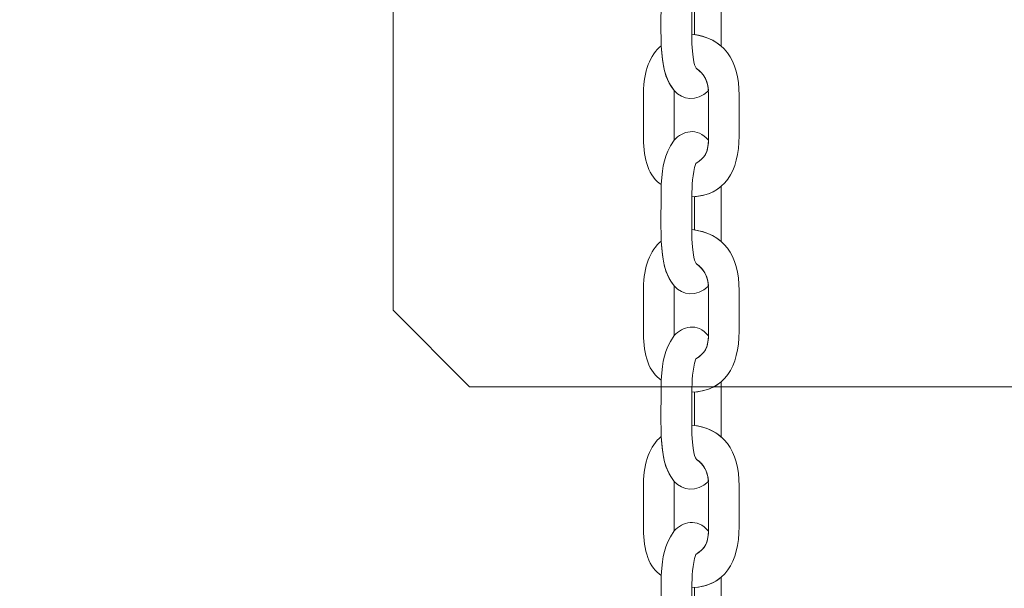
# Model space of a CAD drawing. Units: centimetres. Extents: x -18.1 to -2.2, y -4.3 to 9.3.
# Drawn here: x -6.8 to -6.6, y 2.9 to 3 of the extents above; entities that cross this region are included whole.
import ezdxf

# ---------------------------------------------------------------- set-up
doc = ezdxf.new("R2010")
doc.units = ezdxf.units.CM
doc.header["$MEASUREMENT"] = 0
doc.layers.add('layer 1', color=7, linetype='Continuous')

msp = doc.modelspace()

# ---------------------------------------------------------------- linework, layer by layer
at = {"layer": 'layer 1', "color": 242, "lineweight": 9}
msp.add_open_spline([(-17.29469, 3.66027), (-17.29469, 3.66027), (-17.29469, 4.13652), (-17.29469, 4.13652), (-17.29469, 4.13652), (-17.27866, 4.36167), (-17.18788, 4.57289), (-17.05525, 4.75906), (-17.05525, 4.75906), (-17.05525, 4.75906), (-18.10119, 4.75906), (-18.10119, 4.75906), (-18.10119, 4.75906), (-18.10119, 4.75906), (-18.10119, 7.25588), (-18.10119, 7.25588), (-18.10119, 7.25588), (-18.10119, 7.25588), (-15.91563, 7.25588), (-15.91563, 7.25588), (-15.91563, 7.25588), (-15.88671, 7.75776), (-15.61771, 8.19404), (-15.22386, 8.44758), (-15.22386, 8.44758), (-15.03586, 8.89712), (-14.64064, 9.23537), (-14.16033, 9.33797), (-14.16033, 9.33797), (-14.16033, 9.33797), (-13.7588, 9.33797), (-13.7588, 9.33797), (-13.7588, 9.33797), (-13.7588, 9.33797), (-13.35727, 9.33797), (-13.35727, 9.33797), (-13.35727, 9.33797), (-12.87696, 9.23537), (-12.48174, 8.89712), (-12.29374, 8.44758), (-12.29374, 8.44758), (-12.13569, 8.34584), (-11.99776, 8.21464), (-11.88736, 8.06161), (-11.88736, 8.06161), (-11.88736, 8.06161), (-10.22206, 8.06161), (-10.22206, 8.06161), (-10.22206, 8.06161), (-10.22206, 8.06161), (-10.22206, 9.34196), (-10.22206, 9.34196), (-10.22206, 9.34196), (-10.22206, 9.34196), (-7.72524, 9.34196), (-7.72524, 9.34196), (-7.72524, 9.34196), (-7.72524, 9.34196), (-7.72524, 8.34804), (-7.72524, 8.34804), (-7.72524, 8.34804), (-7.53292, 8.52618), (-7.29464, 8.65379), (-7.03063, 8.71019), (-7.03063, 8.71019), (-7.03063, 8.71019), (-6.6291, 8.71019), (-6.6291, 8.71019), (-6.6291, 8.71019), (-6.6291, 8.71019), (-6.59028, 8.71019), (-6.59028, 8.71019), (-6.59028, 8.71019), (-6.59028, 8.71019), (-6.55146, 8.71019), (-6.55146, 8.71019), (-6.55146, 8.71019), (-6.55146, 8.71019), (-6.14993, 8.71019), (-6.14993, 8.71019), (-6.14993, 8.71019), (-5.66962, 8.60759), (-5.2744, 8.26934), (-5.0864, 7.8198), (-5.0864, 7.8198), (-4.87367, 7.68286), (-4.69737, 7.49258), (-4.57565, 7.26747), (-4.57565, 7.26747), (-4.57565, 7.26747), (-4.57565, 6.44513), (-4.57565, 6.44513), (-4.57565, 6.44513), (-4.57565, 6.44513), (-4.57565, 5.17264), (-4.57565, 5.17264), (-4.57565, 5.17264), (-4.57565, 5.17264), (-4.57565, 4.18578), (-4.57565, 4.18578), (-4.57565, 4.18578), (-4.57565, 4.18578), (-4.57565, 2.58645), (-4.57565, 2.58645), (-4.57565, 2.58645), (-4.57565, 2.58645), (-2.16836, 2.58645), (-2.16836, 2.58645), (-2.16836, 2.58645), (-2.16836, 2.58645), (-2.16836, 2.08838), (-2.16836, 2.08838), (-2.16836, 2.08838), (-2.16836, 2.08838), (-2.16836, 1.58645), (-2.16836, 1.58645), (-2.16836, 1.58645), (-2.16836, 1.58645), (-2.16836, 0.07679), (-2.16836, 0.07679), (-2.16836, 0.07679), (-2.16836, 0.07679), (-4.63457, 0.07679), (-4.63457, 0.07679), (-4.63457, 0.07679), (-4.63482, -0.05584), (-4.63518, -0.18723), (-4.63568, -0.19872), (-4.63568, -0.19872), (-4.6703, -0.99006), (-5.31758, -1.72964), (-6.11606, -1.72964), (-6.11606, -1.72964), (-6.11606, -1.72964), (-6.60811, -1.72964), (-6.60811, -1.72964), (-6.60811, -1.72964), (-6.60811, -1.72964), (-7.02481, -1.72964), (-7.02481, -1.72964), (-7.02481, -1.72964), (-7.02498, -2.26371), (-7.02523, -2.71059), (-7.02553, -2.71871), (-7.02553, -2.71871), (-7.05567, -3.51339), (-7.70479, -4.25855), (-8.50627, -4.25855), (-8.50627, -4.25855), (-8.50627, -4.25855), (-8.99832, -4.25855), (-8.99832, -4.25855), (-8.99832, -4.25855), (-8.99832, -4.25855), (-9.49037, -4.25855), (-9.49037, -4.25855), (-9.49037, -4.25855), (-10.29186, -4.25855), (-10.94099, -3.51337), (-10.97111, -2.71867), (-10.97111, -2.71867), (-10.97136, -2.71193), (-10.97157, -2.402), (-10.97174, -1.99094), (-10.97174, -1.99094), (-10.97174, -1.99094), (-11.35738, -1.99094), (-11.35738, -1.99094), (-11.35738, -1.99094), (-11.35738, -1.99094), (-11.84943, -1.99094), (-11.84943, -1.99094), (-11.84943, -1.99094), (-12.05178, -1.99094), (-12.24437, -1.94336), (-12.41979, -1.85957), (-12.41979, -1.85957), (-12.41979, -1.85957), (-12.41979, -3.43231), (-12.41979, -3.43231), (-12.41979, -3.43231), (-12.41979, -3.43231), (-14.91661, -3.43231), (-14.91661, -3.43231), (-14.91661, -3.43231), (-14.91661, -3.43231), (-14.91661, -0.47902), (-14.91661, -0.47902), (-14.91661, -0.47902), (-15.41412, -0.46329), (-16.31465, 0.13724), (-16.36864, 0.89537), (-16.36864, 0.89537), (-16.36864, 0.89537), (-16.36864, 1.37162), (-16.36864, 1.37162), (-16.36864, 1.37162), (-16.36864, 1.37162), (-16.36864, 1.84787), (-16.36864, 1.84787), (-16.36864, 1.84787), (-16.36585, 1.88703), (-16.36069, 1.92575), (-16.35356, 1.96401), (-16.35356, 1.96401), (-16.79606, 2.19172), (-17.25656, 2.64852), (-17.29469, 3.18402), (-17.29469, 3.18402), (-17.29469, 3.18402), (-17.29469, 3.66027), (-17.29469, 3.66027)], degree=3, knots=[0, 0, 0, 0, 0.018519, 0.018519, 0.018519, 0.018519, 0.037037, 0.037037, 0.037037, 0.037037, 0.055556, 0.055556, 0.055556, 0.055556, 0.074074, 0.074074, 0.074074, 0.074074, 0.092593, 0.092593, 0.092593, 0.092593, 0.111111, 0.111111, 0.111111, 0.111111, 0.12963, 0.12963, 0.12963, 0.12963, 0.148148, 0.148148, 0.148148, 0.148148, 0.166667, 0.166667, 0.166667, 0.166667, 0.185185, 0.185185, 0.185185, 0.185185, 0.203704, 0.203704, 0.203704, 0.203704, 0.222222, 0.222222, 0.222222, 0.222222, 0.240741, 0.240741, 0.240741, 0.240741, 0.259259, 0.259259, 0.259259, 0.259259, 0.277778, 0.277778, 0.277778, 0.277778, 0.296296, 0.296296, 0.296296, 0.296296, 0.314815, 0.314815, 0.314815, 0.314815, 0.333333, 0.333333, 0.333333, 0.333333, 0.351852, 0.351852, 0.351852, 0.351852, 0.37037, 0.37037, 0.37037, 0.37037, 0.388889, 0.388889, 0.388889, 0.388889, 0.407407, 0.407407, 0.407407, 0.407407, 0.425926, 0.425926, 0.425926, 0.425926, 0.444444, 0.444444, 0.444444, 0.444444, 0.462963, 0.462963, 0.462963, 0.462963, 0.481481, 0.481481, 0.481481, 0.481481, 0.5, 0.5, 0.5, 0.5, 0.518519, 0.518519, 0.518519, 0.518519, 0.537037, 0.537037, 0.537037, 0.537037, 0.555556, 0.555556, 0.555556, 0.555556, 0.574074, 0.574074, 0.574074, 0.574074, 0.592593, 0.592593, 0.592593, 0.592593, 0.611111, 0.611111, 0.611111, 0.611111, 0.62963, 0.62963, 0.62963, 0.62963, 0.648148, 0.648148, 0.648148, 0.648148, 0.666667, 0.666667, 0.666667, 0.666667, 0.685185, 0.685185, 0.685185, 0.685185, 0.703704, 0.703704, 0.703704, 0.703704, 0.722222, 0.722222, 0.722222, 0.722222, 0.740741, 0.740741, 0.740741, 0.740741, 0.759259, 0.759259, 0.759259, 0.759259, 0.777778, 0.777778, 0.777778, 0.777778, 0.796296, 0.796296, 0.796296, 0.796296, 0.814815, 0.814815, 0.814815, 0.814815, 0.833333, 0.833333, 0.833333, 0.833333, 0.851852, 0.851852, 0.851852, 0.851852, 0.87037, 0.87037, 0.87037, 0.87037, 0.888889, 0.888889, 0.888889, 0.888889, 0.907407, 0.907407, 0.907407, 0.907407, 0.925926, 0.925926, 0.925926, 0.925926, 0.944444, 0.944444, 0.944444, 0.944444, 0.962963, 0.962963, 0.962963, 0.962963, 1, 1, 1, 1], dxfattribs=at)
at = {"layer": 'layer 1', "color": 7, "lineweight": 20}
for points, knots in [([(-6.72227, 3.21795), (-6.72227, 3.21795), (-6.43727, 3.21795), (-6.43727, 3.21795), (-6.43727, 3.21795), (-6.43727, 3.21795), (-6.42227, 3.20295), (-6.42227, 3.20295), (-6.42227, 3.20295), (-6.42227, 3.20295), (-6.42227, 2.91795), (-6.42227, 2.91795), (-6.42227, 2.91795), (-6.42227, 2.91795), (-6.43727, 2.90295), (-6.43727, 2.90295), (-6.43727, 2.90295), (-6.43727, 2.90295), (-6.72227, 2.90295), (-6.72227, 2.90295), (-6.72227, 2.90295), (-6.72227, 2.90295), (-6.73727, 2.91795), (-6.73727, 2.91795), (-6.73727, 2.91795), (-6.73727, 2.91795), (-6.73727, 3.20295), (-6.73727, 3.20295), (-6.73727, 3.20295), (-6.73727, 3.20295), (-6.72227, 3.21795), (-6.72227, 3.21795)], [0, 0, 0, 0, 0.111111, 0.111111, 0.111111, 0.111111, 0.222222, 0.222222, 0.222222, 0.222222, 0.333333, 0.333333, 0.333333, 0.333333, 0.444444, 0.444444, 0.444444, 0.444444, 0.555556, 0.555556, 0.555556, 0.555556, 0.666667, 0.666667, 0.666667, 0.666667, 0.777778, 0.777778, 0.777778, 0.777778, 1, 1, 1, 1]), ([(-6.67545, 2.96089), (-6.67791, 2.95873), (-6.68041, 2.95909), (-6.68217, 2.96095), (-6.68217, 2.96095), (-6.68372, 2.96297), (-6.68416, 2.96462), (-6.68443, 2.96712), (-6.68443, 2.96712), (-6.68443, 2.96712), (-6.68468, 2.96971), (-6.68468, 2.96971), (-6.68468, 2.96971), (-6.68488, 2.97404), (-6.68468, 2.97646), (-6.68468, 2.98079), (-6.68468, 2.98079), (-6.68439, 2.98493), (-6.6842, 2.98622), (-6.68217, 2.98951), (-6.68217, 2.98951), (-6.68057, 2.99128), (-6.67764, 2.99215), (-6.67544, 2.98947), (-6.67544, 2.98947), (-6.67551, 2.9871), (-6.67613, 2.98602), (-6.67791, 2.98492), (-6.67791, 2.98492), (-6.67862, 2.98281), (-6.67865, 2.98067), (-6.67869, 2.97839), (-6.67869, 2.97839), (-6.67869, 2.97839), (-6.67869, 2.97198), (-6.67869, 2.97198), (-6.67869, 2.97198), (-6.67875, 2.9665), (-6.67792, 2.96536), (-6.67778, 2.96526), (-6.67778, 2.96526), (-6.67637, 2.96427), (-6.67558, 2.96299), (-6.67545, 2.96089)], [0, 0, 0, 0, 0.083333, 0.083333, 0.083333, 0.083333, 0.166667, 0.166667, 0.166667, 0.166667, 0.25, 0.25, 0.25, 0.25, 0.333333, 0.333333, 0.333333, 0.333333, 0.416667, 0.416667, 0.416667, 0.416667, 0.5, 0.5, 0.5, 0.5, 0.583333, 0.583333, 0.583333, 0.583333, 0.666667, 0.666667, 0.666667, 0.666667, 0.75, 0.75, 0.75, 0.75, 0.833333, 0.833333, 0.833333, 0.833333, 1, 1, 1, 1]), ([(-6.67292, 2.96963), (-6.67292, 2.96963), (-6.67292, 2.96974), (-6.67292, 2.96974), (-6.67292, 2.96974), (-6.67292, 2.96974), (-6.67292, 2.98046), (-6.67292, 2.98046), (-6.67292, 2.98046), (-6.67292, 2.98046), (-6.67292, 2.98046), (-6.67292, 2.98046), (-6.67292, 2.98046), (-6.67426, 2.97932), (-6.676, 2.97861), (-6.67818, 2.97843), (-6.67818, 2.97843), (-6.67818, 2.97843), (-6.67817, 2.97191), (-6.67817, 2.97191), (-6.67817, 2.97191), (-6.67817, 2.97191), (-6.67817, 2.97191), (-6.67817, 2.97191), (-6.67817, 2.97191), (-6.67602, 2.9716), (-6.67427, 2.97082), (-6.67292, 2.96963)], [0, 0, 0, 0, 0.125, 0.125, 0.125, 0.125, 0.25, 0.25, 0.25, 0.25, 0.375, 0.375, 0.375, 0.375, 0.5, 0.5, 0.5, 0.5, 0.625, 0.625, 0.625, 0.625, 0.75, 0.75, 0.75, 0.75, 1, 1, 1, 1]), ([(-6.67869, 2.97198), (-6.67249, 2.9713), (-6.66944, 2.96699), (-6.66944, 2.96004), (-6.66944, 2.96004), (-6.66944, 2.95739), (-6.66944, 2.95474), (-6.66944, 2.95209), (-6.66944, 2.95209), (-6.66944, 2.94508), (-6.67223, 2.94043), (-6.67869, 2.94013), (-6.67869, 2.94013), (-6.67865, 2.9424), (-6.67862, 2.94454), (-6.67791, 2.94665), (-6.67791, 2.94665), (-6.676, 2.94783), (-6.67543, 2.94899), (-6.67543, 2.95174), (-6.67543, 2.95174), (-6.67543, 2.95174), (-6.67543, 2.96025), (-6.67543, 2.96025), (-6.67543, 2.96025), (-6.67543, 2.96274), (-6.67623, 2.96417), (-6.67778, 2.96526), (-6.67778, 2.96526), (-6.67792, 2.96536), (-6.67875, 2.9665), (-6.67869, 2.97198)], [0, 0, 0, 0, 0.111111, 0.111111, 0.111111, 0.111111, 0.222222, 0.222222, 0.222222, 0.222222, 0.333333, 0.333333, 0.333333, 0.333333, 0.444444, 0.444444, 0.444444, 0.444444, 0.555556, 0.555556, 0.555556, 0.555556, 0.666667, 0.666667, 0.666667, 0.666667, 0.777778, 0.777778, 0.777778, 0.777778, 1, 1, 1, 1]), ([(-6.68468, 2.96971), (-6.68688, 2.96796), (-6.68816, 2.96469), (-6.68816, 2.96054), (-6.68816, 2.96054), (-6.68816, 2.96054), (-6.68816, 2.95154), (-6.68816, 2.95154), (-6.68816, 2.95154), (-6.68816, 2.94754), (-6.6871, 2.94394), (-6.68468, 2.94252), (-6.68468, 2.94252), (-6.68439, 2.94666), (-6.6842, 2.94795), (-6.68217, 2.95124), (-6.68217, 2.95124), (-6.68217, 2.95124), (-6.68217, 2.96095), (-6.68217, 2.96095), (-6.68217, 2.96095), (-6.68419, 2.96359), (-6.68432, 2.9656), (-6.68468, 2.96971)], [0, 0, 0, 0, 0.142857, 0.142857, 0.142857, 0.142857, 0.285714, 0.285714, 0.285714, 0.285714, 0.428571, 0.428571, 0.428571, 0.428571, 0.571429, 0.571429, 0.571429, 0.571429, 0.714286, 0.714286, 0.714286, 0.714286, 1, 1, 1, 1]), ([(-6.67545, 2.92262), (-6.67791, 2.92046), (-6.68041, 2.92082), (-6.68217, 2.92268), (-6.68217, 2.92268), (-6.68372, 2.9247), (-6.68416, 2.92635), (-6.68444, 2.92885), (-6.68444, 2.92885), (-6.68444, 2.92885), (-6.68468, 2.93144), (-6.68468, 2.93144), (-6.68468, 2.93144), (-6.68488, 2.93577), (-6.68468, 2.93819), (-6.68468, 2.94252), (-6.68468, 2.94252), (-6.68439, 2.94666), (-6.6842, 2.94795), (-6.68217, 2.95124), (-6.68217, 2.95124), (-6.68057, 2.95301), (-6.67764, 2.95388), (-6.67544, 2.9512), (-6.67544, 2.9512), (-6.67551, 2.94884), (-6.67613, 2.94775), (-6.67791, 2.94665), (-6.67791, 2.94665), (-6.67862, 2.94454), (-6.67865, 2.9424), (-6.67869, 2.94013), (-6.67869, 2.94013), (-6.67869, 2.94013), (-6.67869, 2.93371), (-6.67869, 2.93371), (-6.67869, 2.93371), (-6.67875, 2.92823), (-6.67792, 2.92709), (-6.67778, 2.92699), (-6.67778, 2.92699), (-6.67637, 2.926), (-6.67558, 2.92472), (-6.67545, 2.92262)], [0, 0, 0, 0, 0.083333, 0.083333, 0.083333, 0.083333, 0.166667, 0.166667, 0.166667, 0.166667, 0.25, 0.25, 0.25, 0.25, 0.333333, 0.333333, 0.333333, 0.333333, 0.416667, 0.416667, 0.416667, 0.416667, 0.5, 0.5, 0.5, 0.5, 0.583333, 0.583333, 0.583333, 0.583333, 0.666667, 0.666667, 0.666667, 0.666667, 0.75, 0.75, 0.75, 0.75, 0.833333, 0.833333, 0.833333, 0.833333, 1, 1, 1, 1]), ([(-6.67292, 2.93136), (-6.67292, 2.93136), (-6.67292, 2.93147), (-6.67292, 2.93147), (-6.67292, 2.93147), (-6.67292, 2.93147), (-6.67292, 2.94219), (-6.67292, 2.94219), (-6.67292, 2.94219), (-6.67292, 2.94219), (-6.67292, 2.94219), (-6.67292, 2.94219), (-6.67292, 2.94219), (-6.67426, 2.94105), (-6.676, 2.94034), (-6.67818, 2.94016), (-6.67818, 2.94016), (-6.67818, 2.94016), (-6.67817, 2.93364), (-6.67817, 2.93364), (-6.67817, 2.93364), (-6.67817, 2.93364), (-6.67817, 2.93364), (-6.67817, 2.93364), (-6.67817, 2.93364), (-6.67602, 2.93333), (-6.67427, 2.93255), (-6.67292, 2.93136)], [0, 0, 0, 0, 0.125, 0.125, 0.125, 0.125, 0.25, 0.25, 0.25, 0.25, 0.375, 0.375, 0.375, 0.375, 0.5, 0.5, 0.5, 0.5, 0.625, 0.625, 0.625, 0.625, 0.75, 0.75, 0.75, 0.75, 1, 1, 1, 1]), ([(-6.67869, 2.93371), (-6.67249, 2.93303), (-6.66944, 2.92872), (-6.66944, 2.92177), (-6.66944, 2.92177), (-6.66944, 2.91912), (-6.66944, 2.91647), (-6.66944, 2.91382), (-6.66944, 2.91382), (-6.66944, 2.90681), (-6.67223, 2.90216), (-6.67869, 2.90186), (-6.67869, 2.90186), (-6.67865, 2.90413), (-6.67862, 2.90627), (-6.67791, 2.90838), (-6.67791, 2.90838), (-6.676, 2.90956), (-6.67543, 2.91072), (-6.67543, 2.91347), (-6.67543, 2.91347), (-6.67543, 2.91347), (-6.67543, 2.92198), (-6.67543, 2.92198), (-6.67543, 2.92198), (-6.67543, 2.92447), (-6.67623, 2.9259), (-6.67778, 2.92699), (-6.67778, 2.92699), (-6.67792, 2.92709), (-6.67875, 2.92823), (-6.67869, 2.93371)], [0, 0, 0, 0, 0.111111, 0.111111, 0.111111, 0.111111, 0.222222, 0.222222, 0.222222, 0.222222, 0.333333, 0.333333, 0.333333, 0.333333, 0.444444, 0.444444, 0.444444, 0.444444, 0.555556, 0.555556, 0.555556, 0.555556, 0.666667, 0.666667, 0.666667, 0.666667, 0.777778, 0.777778, 0.777778, 0.777778, 1, 1, 1, 1]), ([(-6.68468, 2.93144), (-6.68688, 2.92969), (-6.68816, 2.92642), (-6.68816, 2.92227), (-6.68816, 2.92227), (-6.68816, 2.92227), (-6.68816, 2.91327), (-6.68816, 2.91327), (-6.68816, 2.91327), (-6.68816, 2.90927), (-6.6871, 2.90567), (-6.68468, 2.90425), (-6.68468, 2.90425), (-6.68439, 2.9084), (-6.6842, 2.90968), (-6.68217, 2.91297), (-6.68217, 2.91297), (-6.68217, 2.91297), (-6.68217, 2.92268), (-6.68217, 2.92268), (-6.68217, 2.92268), (-6.68419, 2.92532), (-6.68432, 2.92733), (-6.68468, 2.93144)], [0, 0, 0, 0, 0.142857, 0.142857, 0.142857, 0.142857, 0.285714, 0.285714, 0.285714, 0.285714, 0.428571, 0.428571, 0.428571, 0.428571, 0.571429, 0.571429, 0.571429, 0.571429, 0.714286, 0.714286, 0.714286, 0.714286, 1, 1, 1, 1]), ([(-6.67545, 2.88435), (-6.67791, 2.88219), (-6.68041, 2.88255), (-6.68217, 2.88441), (-6.68217, 2.88441), (-6.68372, 2.88643), (-6.68416, 2.88808), (-6.68444, 2.89058), (-6.68444, 2.89058), (-6.68444, 2.89058), (-6.68468, 2.89317), (-6.68468, 2.89317), (-6.68468, 2.89317), (-6.68488, 2.8975), (-6.68468, 2.89992), (-6.68468, 2.90425), (-6.68468, 2.90425), (-6.68439, 2.9084), (-6.6842, 2.90968), (-6.68217, 2.91297), (-6.68217, 2.91297), (-6.68057, 2.91474), (-6.67764, 2.91561), (-6.67544, 2.91293), (-6.67544, 2.91293), (-6.67551, 2.91057), (-6.67613, 2.90948), (-6.67791, 2.90838), (-6.67791, 2.90838), (-6.67862, 2.90627), (-6.67865, 2.90413), (-6.67869, 2.90186), (-6.67869, 2.90186), (-6.67869, 2.90186), (-6.67869, 2.89544), (-6.67869, 2.89544), (-6.67869, 2.89544), (-6.67875, 2.88996), (-6.67792, 2.88882), (-6.67778, 2.88872), (-6.67778, 2.88872), (-6.67637, 2.88773), (-6.67558, 2.88645), (-6.67545, 2.88435)], [0, 0, 0, 0, 0.083333, 0.083333, 0.083333, 0.083333, 0.166667, 0.166667, 0.166667, 0.166667, 0.25, 0.25, 0.25, 0.25, 0.333333, 0.333333, 0.333333, 0.333333, 0.416667, 0.416667, 0.416667, 0.416667, 0.5, 0.5, 0.5, 0.5, 0.583333, 0.583333, 0.583333, 0.583333, 0.666667, 0.666667, 0.666667, 0.666667, 0.75, 0.75, 0.75, 0.75, 0.833333, 0.833333, 0.833333, 0.833333, 1, 1, 1, 1]), ([(-6.67292, 2.89309), (-6.67292, 2.89309), (-6.67292, 2.8932), (-6.67292, 2.8932), (-6.67292, 2.8932), (-6.67292, 2.8932), (-6.67292, 2.90392), (-6.67292, 2.90392), (-6.67292, 2.90392), (-6.67292, 2.90392), (-6.67292, 2.90392), (-6.67292, 2.90392), (-6.67292, 2.90392), (-6.67426, 2.90278), (-6.676, 2.90207), (-6.67818, 2.90189), (-6.67818, 2.90189), (-6.67818, 2.90189), (-6.67817, 2.89537), (-6.67817, 2.89537), (-6.67817, 2.89537), (-6.67817, 2.89537), (-6.67817, 2.89537), (-6.67817, 2.89537), (-6.67817, 2.89537), (-6.67602, 2.89506), (-6.67427, 2.89428), (-6.67292, 2.89309)], [0, 0, 0, 0, 0.125, 0.125, 0.125, 0.125, 0.25, 0.25, 0.25, 0.25, 0.375, 0.375, 0.375, 0.375, 0.5, 0.5, 0.5, 0.5, 0.625, 0.625, 0.625, 0.625, 0.75, 0.75, 0.75, 0.75, 1, 1, 1, 1]), ([(-6.67869, 2.89544), (-6.67249, 2.89476), (-6.66944, 2.89045), (-6.66944, 2.8835), (-6.66944, 2.8835), (-6.66944, 2.88085), (-6.66944, 2.8782), (-6.66944, 2.87555), (-6.66944, 2.87555), (-6.66944, 2.86854), (-6.67223, 2.86389), (-6.67869, 2.86359), (-6.67869, 2.86359), (-6.67865, 2.86586), (-6.67862, 2.868), (-6.67791, 2.87011), (-6.67791, 2.87011), (-6.676, 2.87129), (-6.67543, 2.87245), (-6.67543, 2.8752), (-6.67543, 2.8752), (-6.67543, 2.8752), (-6.67543, 2.88371), (-6.67543, 2.88371), (-6.67543, 2.88371), (-6.67543, 2.8862), (-6.67623, 2.88763), (-6.67778, 2.88872), (-6.67778, 2.88872), (-6.67792, 2.88882), (-6.67875, 2.88996), (-6.67869, 2.89544)], [0, 0, 0, 0, 0.111111, 0.111111, 0.111111, 0.111111, 0.222222, 0.222222, 0.222222, 0.222222, 0.333333, 0.333333, 0.333333, 0.333333, 0.444444, 0.444444, 0.444444, 0.444444, 0.555556, 0.555556, 0.555556, 0.555556, 0.666667, 0.666667, 0.666667, 0.666667, 0.777778, 0.777778, 0.777778, 0.777778, 1, 1, 1, 1]), ([(-6.68468, 2.89317), (-6.68688, 2.89142), (-6.68816, 2.88815), (-6.68816, 2.884), (-6.68816, 2.884), (-6.68816, 2.884), (-6.68816, 2.875), (-6.68816, 2.875), (-6.68816, 2.875), (-6.68816, 2.871), (-6.6871, 2.8674), (-6.68468, 2.86598), (-6.68468, 2.86598), (-6.68439, 2.87013), (-6.6842, 2.87141), (-6.68217, 2.8747), (-6.68217, 2.8747), (-6.68217, 2.8747), (-6.68217, 2.88441), (-6.68217, 2.88441), (-6.68217, 2.88441), (-6.68419, 2.88705), (-6.68432, 2.88906), (-6.68468, 2.89317)], [0, 0, 0, 0, 0.142857, 0.142857, 0.142857, 0.142857, 0.285714, 0.285714, 0.285714, 0.285714, 0.428571, 0.428571, 0.428571, 0.428571, 0.571429, 0.571429, 0.571429, 0.571429, 0.714286, 0.714286, 0.714286, 0.714286, 1, 1, 1, 1]), ([(-6.67545, 2.84608), (-6.67791, 2.84392), (-6.68041, 2.84428), (-6.68217, 2.84614), (-6.68217, 2.84614), (-6.68372, 2.84816), (-6.68416, 2.84981), (-6.68444, 2.85231), (-6.68444, 2.85231), (-6.68444, 2.85231), (-6.68468, 2.8549), (-6.68468, 2.8549), (-6.68468, 2.8549), (-6.68488, 2.85923), (-6.68468, 2.86165), (-6.68468, 2.86598), (-6.68468, 2.86598), (-6.68439, 2.87013), (-6.6842, 2.87141), (-6.68217, 2.8747), (-6.68217, 2.8747), (-6.68057, 2.87647), (-6.67764, 2.87734), (-6.67544, 2.87466), (-6.67544, 2.87466), (-6.67551, 2.8723), (-6.67613, 2.87121), (-6.67791, 2.87011), (-6.67791, 2.87011), (-6.67862, 2.868), (-6.67865, 2.86586), (-6.67869, 2.86359), (-6.67869, 2.86359), (-6.67869, 2.86359), (-6.67869, 2.85717), (-6.67869, 2.85717), (-6.67869, 2.85717), (-6.67875, 2.8517), (-6.67792, 2.85055), (-6.67778, 2.85045), (-6.67778, 2.85045), (-6.67637, 2.84946), (-6.67558, 2.84818), (-6.67545, 2.84608)], [0, 0, 0, 0, 0.083333, 0.083333, 0.083333, 0.083333, 0.166667, 0.166667, 0.166667, 0.166667, 0.25, 0.25, 0.25, 0.25, 0.333333, 0.333333, 0.333333, 0.333333, 0.416667, 0.416667, 0.416667, 0.416667, 0.5, 0.5, 0.5, 0.5, 0.583333, 0.583333, 0.583333, 0.583333, 0.666667, 0.666667, 0.666667, 0.666667, 0.75, 0.75, 0.75, 0.75, 0.833333, 0.833333, 0.833333, 0.833333, 1, 1, 1, 1]), ([(-6.67292, 2.85482), (-6.67292, 2.85482), (-6.67292, 2.85493), (-6.67292, 2.85493), (-6.67292, 2.85493), (-6.67292, 2.85493), (-6.67292, 2.86565), (-6.67292, 2.86565), (-6.67292, 2.86565), (-6.67292, 2.86565), (-6.67292, 2.86566), (-6.67292, 2.86566), (-6.67292, 2.86566), (-6.67426, 2.86451), (-6.676, 2.8638), (-6.67818, 2.86362), (-6.67818, 2.86362), (-6.67818, 2.86362), (-6.67817, 2.85711), (-6.67817, 2.85711), (-6.67817, 2.85711), (-6.67817, 2.85711), (-6.67817, 2.8571), (-6.67817, 2.8571), (-6.67817, 2.8571), (-6.67602, 2.85679), (-6.67427, 2.85601), (-6.67292, 2.85482)], [0, 0, 0, 0, 0.125, 0.125, 0.125, 0.125, 0.25, 0.25, 0.25, 0.25, 0.375, 0.375, 0.375, 0.375, 0.5, 0.5, 0.5, 0.5, 0.625, 0.625, 0.625, 0.625, 0.75, 0.75, 0.75, 0.75, 1, 1, 1, 1])]:
    msp.add_open_spline(points, degree=3, knots=knots, dxfattribs=at)

doc.saveas('drawing.dxf')
